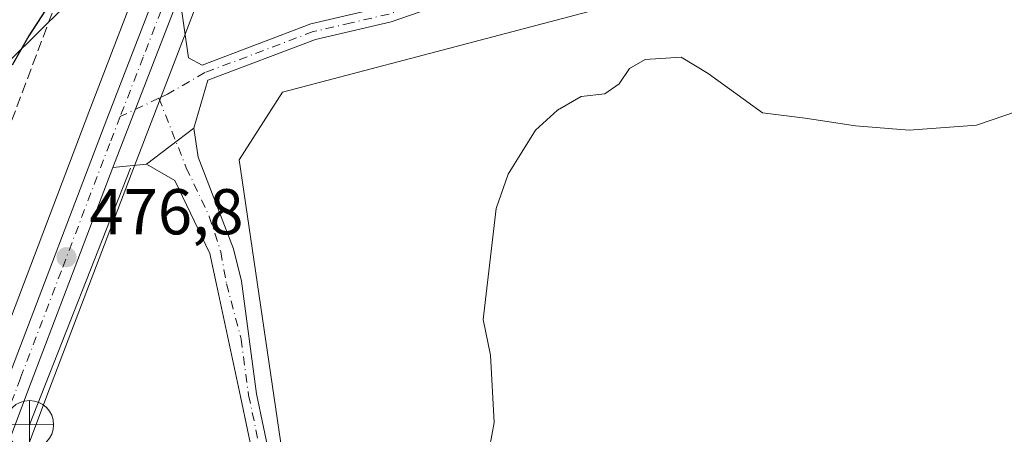
# Model space of a CAD drawing. Units: metres. Extents: x 638195 to 641663, y 4727493 to 4729882.
# Drawn here: x 638416 to 638568, y 4729481 to 4729545 of the extents above; entities that cross this region are included whole.
import ezdxf

# ---------------------------------------------------------------- set-up
doc = ezdxf.new("R2010")
doc.units = ezdxf.units.M
doc.header["$MEASUREMENT"] = 0
doc.linetypes.add('DGN Style 3', pattern=[2.307223458686699, 1.648016756204785, -0.6592067024819142])
doc.linetypes.add('DGN Style 4', pattern=[2.6384748266838614, 1.318413404963828, -0.6592067024819142, 0.001648016756204785, -0.6592067024819142])
for name, color, linetype, lineweight in [('Arbolado forestal CxS', 92, 'Continuous', 0), ('Camino Cxs', 7, 'Continuous', 0), ('Camino eje', 30, 'DGN Style 4', 13), ('Carretera de calzada única Cxs', 7, 'Continuous', 13), ('Carretera de calzada única eje', 7, 'DGN Style 4', 0), ('Conducción de hidrocarburos lineal', 6, 'DGN Style 3', 0), ('Corriente natural lineal', 142, 'Continuous', 13), ('Corriente natural lineal oculto', 9, 'DGN Style 4', 13), ('Cultivos herbáceos CxS', 92, 'Continuous', 0), ('Curva de nivel maestra', 30, 'Continuous', 30), ('Curva de nivel normal', 30, 'Continuous', 0), ('Núcleo urbano CxS', 7, 'Continuous', 0), ('Pastizal CxS', 92, 'Continuous', 0), ('Punto de cota en terreno', 7, 'Continuous', 0), ('Punto fluvial desagüe desconocido', 7, 'Continuous', 0), ('Rótulo de punto de cota en terreno', 7, 'Continuous', 0)]:
    doc.layers.add(name, color=color, linetype=linetype, lineweight=lineweight)
doc.styles.add('Style-Arial', font='txt')

# ---------------------------------------------------------------- blocks, each defined once
blk = doc.blocks.new('*U10')
at = {"layer": 'Arbolado forestal CxS', "color": 92, "linetype": 'Continuous', "lineweight": 0}
for points in [[(638828.2169000005, 4729541.7141, 488.409799999994), (638803.7877000002, 4729526.492900001, 486.6451999999991), (638773.8267000001, 4729521.420499999, 485.2681000000011), (638739.1813000003, 4729508.804099999, 486.8163999999961), (638716.7505000001, 4729509.552300001, 487.7762999999978), (638677.7235000003, 4729527.6088, 486.8043000000035), (638657.6816999996, 4729537.232899999, 485.8249000000069), (638558.8618999999, 4729549.530200001, 478.6377000000066), (638548.1108999997, 4729550.083699999, 478.648000000001), (638521.5981000002, 4729551.4487, 477.6361999999936), (638456.5477, 4729534.244000001, 477.6101999999955), (638449.8174999999, 4729523.770300001, 477.3067000000011), (638459.5642999997, 4729457.541300001, 478.5608000000066), (638459.5635000002, 4729419.3892, 478.6805000000023), (638473.0217000004, 4729370.762900001, 479.4839000000065), (638486.7423, 4729337.6373, 479.6248000000051), (638496.9716999996, 4729308.310699999, 479.2287000000069), (638503.7925000006, 4729289.8959, 478.8263000000007)], [(638488.1054999996, 4729295.3521, 477.1339000000008), (638480.6039000005, 4729311.720899999, 477.0745000000024), (638470.7770999996, 4729326.253699999, 476.5625), (638462.4042999997, 4729342.310699999, 476.196100000001), (638438.4782999996, 4729404.401699999, 475.1276000000071), (638426.3673, 4729454.5099, 475.1668999999966), (638417.4086999996, 4729479.660499999, 475.6293000000006), (638417.2748999996, 4729479.837200001, 475.6330000000017), (638420.4759000001, 4729488.338099999, 476.3801999999997), (638433.1013000002, 4729521.5165, 476.795499999993), (638443.2977, 4729547.9279, 476.7651999999944), (638446.6766999997, 4729547.789899999, 476.7033999999985), (638460.2758999999, 4729551.114499999, 476.8555000000051), (638472.9693, 4729565.620100001, 476.7535999999964), (638480.8265000005, 4729591.911499999, 475.4685999999929), (638484.7559000002, 4729603.999100001, 475.3815000000032), (638486.5691000001, 4729614.879100001, 475.5837000000029), (638490.9433000004, 4729624.013699999, 475.7697000000044), (638526.0865000002, 4729637.478900001, 475.6437000000006), (638534.3117000004, 4729647.951500001, 475.7517999999982), (638553.0044999998, 4729696.577299999, 476.0124999999971)]]:
    blk.add_polyline3d(points, dxfattribs=at)
blk.add_polyline3d([(638411.5443000002, 4729491.721899999, 475.4679000000033), (638410.4581000004, 4729488.8375, 475.1505999999936), (638400.9238999998, 4729501.4255, 474.2632000000012), (638396.7440999999, 4729514.645300001, 473.9183000000049), (638403.3885000005, 4729526.8979, 474.2244000000064), (638414.4737, 4729539.2755, 474.6638999999996), (638422.8019000003, 4729547.488100001, 474.8000999999931), (638431.8689000001, 4729548.395099999, 475.6628999999957), (638433.1895000003, 4729548.3411, 475.8947999999946), (638426.5491000004, 4729531.174500001, 476.5292000000045)], close=True, dxfattribs=at)
blk = doc.blocks.new('*U16')
at = {"layer": 'Pastizal CxS', "color": 92, "linetype": 'Continuous', "lineweight": 0}
blk.add_polyline3d([(638400.3646999998, 4729589.684699999, 475.4048000000039), (638417.5336999996, 4729588.896299999, 475.2994999999937), (638432.0937000001, 4729590.575300001, 475.1129999999976), (638442.0345000002, 4729598.4749, 475.2712999999931), (638446.4911000002, 4729620.8277, 476.3809000000037), (638464.0267000003, 4729653.1897, 477.5630999999995), (638474.1048999998, 4729654.803099999, 477.3867000000028), (638443.9804999996, 4729576.238299999, 475.9753999999957), (638433.1895000003, 4729548.3411, 475.8947999999946), (638431.8689000001, 4729548.395099999, 475.6628999999957), (638422.8019000003, 4729547.488100001, 474.8000999999931), (638414.4737, 4729539.2755, 474.6638999999996)], dxfattribs=at)
blk = doc.blocks.new('*U18')
at = {"layer": 'Cultivos herbáceos CxS', "color": 92, "linetype": 'Continuous', "lineweight": 0}
blk.add_polyline3d([(638503.7925000006, 4729289.8959, 478.8263000000007), (638496.9716999996, 4729308.310699999, 479.2287000000069), (638486.7423, 4729337.6373, 479.6248000000051), (638473.0217000004, 4729370.762900001, 479.4839000000065), (638459.5635000002, 4729419.3892, 478.6805000000023), (638459.5642999997, 4729457.541300001, 478.5608000000066), (638449.8174999999, 4729523.770300001, 477.3067000000011), (638456.5477, 4729534.244000001, 477.6101999999955), (638521.5981000002, 4729551.4487, 477.6361999999936), (638548.1108999997, 4729550.083699999, 478.648000000001), (638558.8618999999, 4729549.530200001, 478.6377000000066), (638657.6816999996, 4729537.232899999, 485.8249000000069), (638677.7235000003, 4729527.6088, 486.8043000000035), (638716.7505000001, 4729509.552300001, 487.7762999999978), (638739.1813000003, 4729508.804099999, 486.8163999999961), (638773.8267000001, 4729521.420499999, 485.2681000000011), (638803.7877000002, 4729526.492900001, 486.6451999999991), (638828.2169000005, 4729541.7141, 488.409799999994)], dxfattribs=at)
blk = doc.blocks.new('*U22')
at = {"layer": 'Núcleo urbano CxS', "color": 7, "linetype": 'Continuous', "lineweight": 0}
for points in [[(638324.4748999998, 4729262.583500001, 472.909799999994), (638351.0867, 4729331.908500001, 472.4734000000026), (638374.2061000001, 4729393.006899999, 471.3744000000006), (638384.9052999998, 4729420.9747, 471.9848999999958), (638410.4581000004, 4729488.8375, 475.1505999999936), (638411.5443000002, 4729491.721899999, 475.4679000000033), (638426.5491000004, 4729531.174500001, 476.5292000000045), (638433.1895000003, 4729548.3411, 475.8947999999946), (638443.9804999996, 4729576.238299999, 475.9753999999957), (638474.1048999998, 4729654.803099999, 477.3867000000028), (638498.3186999997, 4729717.953299999, 478.0048999999999)], [(638507.2215, 4729714.5371, 477.8481000000029), (638479.2169000005, 4729641.4658, 477.2244000000064), (638453.1700999998, 4729573.5031, 476.4611000000005), (638443.3986999998, 4729548.1897, 476.7630999999965), (638443.2977, 4729547.9279, 476.7651999999944), (638433.1013000002, 4729521.5165, 476.795499999993), (638420.4759000001, 4729488.338099999, 476.3801999999997), (638417.2748999996, 4729479.837200001, 475.6330000000017), (638393.8346999995, 4729417.585100001, 472.7967000000062), (638383.1239, 4729389.6132, 472.1230000000069), (638365.1539000003, 4729342.1031, 472.3757000000041), (638333.4058999997, 4729259.198100001, 473.196100000001)]]:
    blk.add_polyline3d(points, dxfattribs=at)
blk = doc.blocks.new('5PFDES')
at = {"layer": 'Corriente natural lineal oculto', "color": 142, "linetype": 'Continuous', "lineweight": 13}
for p, q in [((-0.002, 0.374), (0.001, -0.375)), ((-0.375, -0.002), (0.374, 0.001))]:
    blk.add_line(p, q, dxfattribs=at)
blk.add_circle((-0.0002529909610748291, -0.0002529909610748291), 0.3742529911326177, dxfattribs=at)
blk = doc.blocks.new('5PATER')
at = {"layer": 'Núcleo urbano CxS', "linetype": 'Continuous', "lineweight": 0}
h = blk.add_hatch(color=51, dxfattribs=at)
edge = h.paths.add_edge_path()
edge.add_ellipse((0, 0), major_axis=(-0.1095731443231308, -0.1110710700762829), ratio=0.9994222409660322, start_angle=0, end_angle=360)

msp = doc.modelspace()

# ---------------------------------------------------------------- linework, layer by layer
at = {"layer": 'Arbolado forestal CxS', "color": 92, "linetype": 'Continuous', "lineweight": 0}
for points in [[(638503.7925000006, 4729289.8959, 478.8263000000007), (638496.9716999996, 4729308.310699999, 479.2287000000069), (638486.7423, 4729337.6373, 479.6248000000051), (638473.0217000004, 4729370.762900001, 479.4839000000065), (638459.5635000002, 4729419.3892, 478.6805000000023), (638459.5642999997, 4729457.541300001, 478.5608000000066), (638449.8174999999, 4729523.770300001, 477.3067000000011), (638456.5477, 4729534.244000001, 477.6101999999955), (638521.5981000002, 4729551.4487, 477.6361999999936), (638548.1108999997, 4729550.083699999, 478.648000000001), (638558.8618999999, 4729549.530200001, 478.6377000000066), (638657.6816999996, 4729537.232899999, 485.8249000000069), (638677.7235000003, 4729527.6088, 486.8043000000035), (638716.7505000001, 4729509.552300001, 487.7762999999978), (638739.1813000003, 4729508.804099999, 486.8163999999961), (638773.8267000001, 4729521.420499999, 485.2681000000011), (638803.7877000002, 4729526.492900001, 486.6451999999991), (638828.2169000005, 4729541.7141, 488.409799999994)], [(638433.1895000003, 4729548.3411, 475.8947999999946), (638426.5491000004, 4729531.174500001, 476.5292000000045), (638411.5443000002, 4729491.721899999, 475.4679000000033), (638410.4581000004, 4729488.8375, 475.1505999999936)], [(638433.1895000003, 4729548.3411, 475.8947999999946), (638431.8689000001, 4729548.395099999, 475.6628999999957), (638422.8019000003, 4729547.488100001, 474.8000999999931), (638414.4737, 4729539.2755, 474.6638999999996)], [(638443.2977, 4729547.9279, 476.7651999999944), (638433.1013000002, 4729521.5165, 476.795499999993), (638420.4759000001, 4729488.338099999, 476.3801999999997), (638417.2748999996, 4729479.837200001, 475.6330000000017)]]:
    msp.add_polyline3d(points, dxfattribs=at)
at = {"layer": 'Camino Cxs', "color": 7, "linetype": 'Continuous', "lineweight": 0, "extrusion": (-0.001540522509761736, -0.003990528862439334, 0.9999908511930472), "elevation": -19379.9715598019, "flags": 128}
msp.add_lwpolyline([(638430.2811200982, 4729482.921215214), (638440.5779962871, 4729509.593727585)], dxfattribs=at)
at = {"layer": 'Camino Cxs', "color": 7, "linetype": 'Continuous', "lineweight": 0, "extrusion": (0.002724190001051679, 0.002064668848346054, 0.9999941579486277), "elevation": 11980.97408965181, "flags": 128}
msp.add_lwpolyline([(638431.8434480249, 4729508.456776956), (638439.1645063986, 4729514.005388782)], dxfattribs=at)
msp.add_lwpolyline([(638431.8434480249, 4729508.456776956), (638439.1645063986, 4729514.005388782)], dxfattribs=at)
at = {"layer": 'Camino Cxs', "color": 7, "linetype": 'Continuous', "lineweight": 0, "extrusion": (-0.002415442931413192, -0.0002376757991092066, 0.999997054568492), "elevation": -2189.340933232976, "flags": 128}
msp.add_lwpolyline([(638434.8008882198, 4729522.726131507), (638429.5934727349, 4729522.213731493)], dxfattribs=at)
at = {"layer": 'Camino Cxs', "color": 7, "linetype": 'Continuous', "lineweight": 0}
for points in [[(638486.3300999999, 4729549.6801, 477.1177000000025), (638473.3701, 4729545.140100001, 476.9633999999933), (638461.6501000002, 4729542.4301, 476.7998999999982), (638444.9801000003, 4729536.110099999, 476.7746999999945), (638442.8324999996, 4729528.661499999, 476.8267999999953), (638435.5115, 4729523.1129, 476.8582000000025), (638430.3041000003, 4729522.600500001, 476.8454999999958), (638440.6008000001, 4729549.272800001, 476.9677999999985), (638442.0100999996, 4729539.590100001, 476.896900000007), (638444.1001000004, 4729538.450099999, 476.8460000000051), (638460.9200999998, 4729544.8301, 477.4032000000007), (638472.6700999998, 4729547.540100001, 476.7600999999996)], [(638486.3300999999, 4729549.6801, 477.1177000000025), (638473.3701, 4729545.140100001, 476.9633999999933), (638461.6501000002, 4729542.4301, 476.7998999999982), (638444.9801000003, 4729536.110099999, 476.7746999999945), (638442.8324999996, 4729528.661499999, 476.8267999999953)], [(638440.6008000001, 4729549.272800001, 476.9677999999985), (638442.0100999996, 4729539.590100001, 476.896900000007), (638444.1001000004, 4729538.450099999, 476.8460000000051), (638460.9200999998, 4729544.8301, 477.4032000000007), (638472.6700999998, 4729547.540100001, 476.7600999999996)], [(638455.4600999998, 4729461.390100001, 478.8340999999928), (638450.0601000005, 4729487.1501, 477.5602000000072), (638446.3416999998, 4729504.5239, 477.2140000000073), (638445.2911, 4729509.292300001, 477.1306000000041), (638439.8759000005, 4729520.6075, 476.8610999999946), (638435.5115, 4729523.1129, 476.8582000000025), (638442.8324999996, 4729528.661499999, 476.8267999999953), (638443.4700999996, 4729524.1801, 476.8687000000064), (638448.9600999998, 4729510.020099999, 477.7171999999992), (638450.2001, 4729505.020099999, 478.4709000000003), (638452.5301000001, 4729487.5701, 477.6460999999982), (638457.9301000005, 4729461.8201, 478.5109999999986)], [(638442.8324999996, 4729528.661499999, 476.8267999999953), (638443.4700999996, 4729524.1801, 476.8687000000064), (638448.9600999998, 4729510.020099999, 477.7171999999992), (638450.2001, 4729505.020099999, 478.4709000000003), (638452.5301000001, 4729487.5701, 477.6460999999982), (638457.9301000005, 4729461.8201, 478.5109999999986), (638461.9600999998, 4729432.1501, 479.0481), (638464.4600999998, 4729420.030099999, 479.3249999999971), (638469.1001000004, 4729403.170100001, 479.3166999999958), (638478.7701000003, 4729366.170100001, 479.897299999997), (638485.0401, 4729346.850099999, 479.8793000000006), (638493.0601000005, 4729319.9001, 479.6331999999966), (638498.1901000004, 4729305.9101, 479.3252999999968), (638503.1601, 4729294.5001, 479.1190000000061)], [(638519.2901, 4729257.6801, 478.5215999999928), (638518.6101000002, 4729259.590100001, 478.5106999999989), (638508.1700999998, 4729278.0601, 478.6103000000003), (638500.8800999997, 4729293.470100001, 479.3282000000036), (638495.8701, 4729304.9801, 479.1889999999985), (638490.6901000004, 4729319.120100001, 479.4110999999976), (638482.6601, 4729346.100099999, 479.6518000000069), (638476.3701, 4729365.470100001, 480.0902999999962), (638466.6801000005, 4729402.520099999, 479.3503000000055), (638462.0301000001, 4729419.450099999, 479.6683000000049), (638459.4901000002, 4729431.7301, 479.5388999999996), (638455.4600999998, 4729461.390100001, 478.8340999999928), (638450.0601000005, 4729487.1501, 477.5602000000072), (638446.3416999998, 4729504.5239, 477.2140000000073), (638445.2911, 4729509.292300001, 477.1306000000041), (638439.8759000005, 4729520.6075, 476.8610999999946), (638435.5115, 4729523.1129, 476.8582000000025)]]:
    msp.add_polyline3d(points, dxfattribs=at)
at = {"layer": 'Camino eje', "color": 30, "linetype": 'DGN Style 4', "lineweight": 13, "extrusion": (-0.002076140231731619, -0.0009804631374541132, 0.9999973641634133), "elevation": -5485.758619724059, "flags": 128}
msp.add_lwpolyline([(638437.0239816185, 4729530.207583964), (638431.0377629624, 4729527.380582605)], dxfattribs=at)
at = {"layer": 'Camino eje', "color": 30, "linetype": 'DGN Style 4', "lineweight": 13}
for points in [[(638566.2150999998, 4729592.8751, 476.6491999999998), (638549.9700999996, 4729578.5601, 477.2522000000026), (638534.2550999997, 4729564.4451, 478.5271999999969), (638526.7451, 4729557.8551, 477.8720999999932), (638525.8651000002, 4729557.3651, 477.7740000000049), (638524.7100999998, 4729556.715100001, 477.7320999999939), (638523.3651000002, 4729556.425100001, 477.6526000000013), (638522.3101000005, 4729556.1951, 477.5935999999929), (638517.1700999998, 4729555.960100001, 477.3610999999946), (638505.7950999998, 4729555.9301, 477.1312000000034), (638499.2150999998, 4729555.0551, 477.1420000000071), (638492.5151000004, 4729552.940099999, 476.9872999999934), (638485.9351000005, 4729550.8651, 476.9979000000022), (638473.0201000003, 4729546.340100001, 476.841499999995), (638467.1601, 4729544.985099999, 477.1742999999988), (638461.2851, 4729543.630100001, 477.0826999999991), (638444.5401, 4729537.280099999, 476.7657999999938), (638438.7445, 4729533.943299999, 476.8472000000039), (638437.4099000003, 4729533.312899999, 476.8613000000041)], [(638437.4099000003, 4729533.312899999, 476.8613000000041), (638441.6540999999, 4729522.547300001, 476.8350000000065), (638445.2103000004, 4729515.0307, 476.9848000000056), (638446.9883000003, 4729509.5349, 477.1345000000001), (638447.8772999998, 4729504.604699999, 477.3770999999979), (638450.1350999996, 4729496.0601, 477.4793999999966), (638451.2950999998, 4729487.360099999, 477.5993000000017), (638456.6951000001, 4729461.6051, 478.6040999999968), (638460.7251000004, 4729431.940099999, 479.2838000000047), (638461.9951, 4729425.800100001, 479.2565000000032), (638463.2451, 4729419.7401, 479.3942999999999), (638465.5701000001, 4729411.2751, 479.4688000000024), (638467.8901000004, 4729402.845100001, 479.2210000000051), (638472.7251000004, 4729384.345100001, 479.6834999999992), (638477.5701000001, 4729365.8201, 479.7988999999943), (638483.8501000004, 4729346.475099999, 479.7645000000048), (638491.8750999998, 4729319.5101, 479.5136000000057), (638494.4650999998, 4729312.440099999, 479.3678000000073), (638497.0301000001, 4729305.4451, 479.2253000000055), (638502.0201000003, 4729293.985099999, 479.1132999999973), (638509.2801000001, 4729278.6351, 478.7048999999971), (638518.5351, 4729262.2601, 478.5325000000012), (638519.7500999998, 4729260.1151, 478.5890000000073), (638520.5796999997, 4729257.7897, 478.582899999994)]]:
    msp.add_polyline3d(points, dxfattribs=at)
at = {"layer": 'Carretera de calzada única Cxs', "color": 7, "linetype": 'Continuous', "lineweight": 13, "extrusion": (-0.001540522509761736, -0.003990528862439334, 0.9999908511930472), "elevation": -19379.9715598019, "flags": 128}
msp.add_lwpolyline([(638430.2811200982, 4729482.921215214), (638440.5779962871, 4729509.593727585)], dxfattribs=at)
at = {"layer": 'Carretera de calzada única Cxs', "color": 7, "linetype": 'Continuous', "lineweight": 13}
for points in [[(638216.0926999999, 4728775.205499999, 455.1716000000015), (638216.1009000001, 4728775.247300001, 455.1726999999955), (638228.8501000004, 4728840.860099999, 456.4193999999989), (638245.1201, 4728923.020099999, 457.9575999999943), (638255.5100999996, 4728973.960100001, 460.0589999999939), (638272.2100999998, 4729056.4101, 464.8562999999995), (638282.2801000001, 4729110.110099999, 467.9838000000018), (638291.8501000004, 4729156.220100001, 470.7155000000057), (638294.6901000004, 4729168.380100001, 471.3162000000011), (638297.9600999998, 4729180.4301, 472.1883999999991), (638305.2600999996, 4729202.6801, 472.8407000000007), (638327.2801000001, 4729261.520099999, 473.2127999999939), (638353.8901000004, 4729330.840100001, 472.6361000000034), (638377.0100999996, 4729391.940099999, 472.1214000000036), (638387.7100999998, 4729419.9101, 472.7976000000053), (638414.3501000004, 4729490.6601, 475.9989999999962), (638429.3501000004, 4729530.100099999, 476.8062999999966), (638446.7801000001, 4729575.1601, 476.8102999999974), (638501.1201, 4729716.880100001, 478.0166999999929), (638540.6393999998, 4729820.138, 477.6907999999967)], [(638327.2801000001, 4729261.520099999, 473.2127999999939), (638353.8901000004, 4729330.840100001, 472.6361000000034), (638377.0100999996, 4729391.940099999, 472.1214000000036), (638387.7100999998, 4729419.9101, 472.7976000000053), (638414.3501000004, 4729490.6601, 475.9989999999962), (638429.3501000004, 4729530.100099999, 476.8062999999966), (638446.7801000001, 4729575.1601, 476.8102999999974), (638501.1201, 4729716.880100001, 478.0166999999929), (638540.6393999998, 4729820.1381, 477.6907999999967), (638544.4583000002, 4729820.215399999, 477.5807000000059), (638534.5301000001, 4729794.2601, 477.5807000000059), (638504.4200999998, 4729715.610099999, 477.9471000000049), (638450.3701, 4729574.5801, 476.761599999998), (638440.6008000001, 4729549.272800001, 476.9677999999985), (638430.3041000003, 4729522.600500001, 476.8454999999958), (638417.6700999998, 4729489.4001, 476.1659999999974), (638391.0301000001, 4729418.6501, 472.8319000000047), (638380.3201000001, 4729390.6801, 472.125199999995), (638362.3501000004, 4729343.170100001, 472.4741000000067), (638330.6001000004, 4729260.2601, 473.2133999999933)], [(638430.3041000003, 4729522.600500001, 476.8454999999958), (638417.6700999998, 4729489.4001, 476.1659999999974), (638391.0301000001, 4729418.6501, 472.8319000000047), (638380.3201000001, 4729390.6801, 472.125199999995), (638362.3501000004, 4729343.170100001, 472.4741000000067), (638330.6001000004, 4729260.2601, 473.2133999999933), (638312.5500999996, 4729212.020099999, 473.0360999999976), (638308.6001000004, 4729201.5101, 472.8684999999969), (638301.3501000004, 4729179.420100001, 472.2575999999972), (638298.1201, 4729167.5101, 471.696100000001), (638295.3000999996, 4729155.460100001, 471.0445999999939), (638285.7600999996, 4729109.4301, 468.2486000000063), (638275.6901000004, 4729055.7301, 465.0268000000069), (638259.1401000004, 4728974.0101, 460.3767999999982), (638248.1401000004, 4728922.420100001, 458.0528000000049), (638231.8901000004, 4728840.270099999, 456.4458000000013), (638216.4955000002, 4728757.912699999, 454.9290000000037), (638216.4550000001, 4728757.080499999, 454.9174999999959)]]:
    msp.add_polyline3d(points, dxfattribs=at)
at = {"layer": 'Carretera de calzada única eje', "color": 7, "linetype": 'DGN Style 4', "lineweight": 0}
for points in [[(638542.5488999998, 4729820.176700001, 477.7073999999994), (638537.5800999999, 4729807.190099999, 477.710699999996), (638517.8201000001, 4729755.5701, 477.7201999999961), (638502.7600999996, 4729716.2501, 478.0274999999965), (638475.7301000003, 4729645.7301, 477.4070000000065), (638448.5701000001, 4729574.860099999, 476.8163000000059), (638443.6901000004, 4729562.220100001, 476.9241000000038), (638434.9801000003, 4729539.6801, 476.7765999999974), (638431.4237000003, 4729530.485900001, 476.8460999999952)], [(638431.4237000003, 4729530.485900001, 476.8460999999952), (638429.8201000001, 4729526.340100001, 476.834799999997), (638422.3201000001, 4729506.630100001, 476.7783999999957), (638416.0100999996, 4729490.020099999, 476.0611000000063), (638402.6901000004, 4729454.6501, 474.3616999999941), (638389.3701, 4729419.270099999, 472.8338999999978), (638384.0100999996, 4729405.300100001, 472.4109000000026), (638378.6601, 4729391.3201, 472.1802000000025), (638369.6700999998, 4729367.5601, 472.0334000000003), (638358.1201, 4729337.0001, 472.5681000000041), (638342.2500999998, 4729295.550100001, 473.2614999999933)]]:
    msp.add_polyline3d(points, dxfattribs=at)
at = {"layer": 'Conducción de hidrocarburos lineal', "color": 6, "linetype": 'DGN Style 3', "lineweight": 0}
msp.add_polyline3d([(638215.0248999996, 4728828.637800001, 455.8966999999975), (638221.3076999999, 4728864.283700001, 456.7783000000054), (638285.9983999999, 4729192.632300001, 472.073000000004), (638342.3547999999, 4729337.624299999, 472.3001999999979), (638422.7199999997, 4729551.369999999, 474.8402999999962), (638471.79, 4729695.65, 478.3343000000023), (638505.8700000001, 4729819.430000001, 479.013300000006), (638505.8709000006, 4729819.4334, 479.013300000006)], dxfattribs=at)
at = {"layer": 'Corriente natural lineal', "color": 142, "linetype": 'Continuous', "lineweight": 13, "extrusion": (-0.008468106373847943, -0.02148139444380484, 0.9997333848917875), "elevation": -106526.3867879551, "flags": 128}
msp.add_lwpolyline([(-1140554.147494933, 4632900.658671637), (-1140554.147494933, 4632857.973968202)], dxfattribs=at)
at = {"layer": 'Cultivos herbáceos CxS', "color": 92, "linetype": 'Continuous', "lineweight": 0}
msp.add_polyline3d([(638503.7925000006, 4729289.8959, 478.8263000000007), (638496.9716999996, 4729308.310699999, 479.2287000000069), (638486.7423, 4729337.6373, 479.6248000000051), (638473.0217000004, 4729370.762900001, 479.4839000000065), (638459.5635000002, 4729419.3892, 478.6805000000023), (638459.5642999997, 4729457.541300001, 478.5608000000066), (638449.8174999999, 4729523.770300001, 477.3067000000011), (638456.5477, 4729534.244000001, 477.6101999999955), (638521.5981000002, 4729551.4487, 477.6361999999936), (638548.1108999997, 4729550.083699999, 478.648000000001), (638558.8618999999, 4729549.530200001, 478.6377000000066), (638657.6816999996, 4729537.232899999, 485.8249000000069), (638677.7235000003, 4729527.6088, 486.8043000000035), (638716.7505000001, 4729509.552300001, 487.7762999999978), (638739.1813000003, 4729508.804099999, 486.8163999999961), (638773.8267000001, 4729521.420499999, 485.2681000000011), (638803.7877000002, 4729526.492900001, 486.6451999999991), (638828.2169000005, 4729541.7141, 488.409799999994)], dxfattribs=at)
at = {"layer": 'Curva de nivel maestra', "color": 30, "linetype": 'Continuous', "lineweight": 30, "elevation": 475, "flags": 128}
msp.add_lwpolyline([(638421.75, 4729549.9101), (638417.2699999996, 4729542.9901), (638414.6900000004, 4729538.4101)], dxfattribs=at)
at = {"layer": 'Curva de nivel normal', "color": 30, "linetype": 'Continuous', "lineweight": 0, "elevation": 480, "flags": 128}
msp.add_lwpolyline([(638485.6799999997, 4729463.540100001), (638489.2999999998, 4729483.1501), (638488.7400000002, 4729493.5801), (638487.5800000001, 4729499.090100001), (638489.5899999999, 4729516.2401), (638491.4500000002, 4729521.5801), (638495.6600000003, 4729528.380100001), (638499.0599999997, 4729531.450099999), (638502.7300000006, 4729533.600099999), (638506.4000000004, 4729533.9801), (638508.6500000004, 4729535.5601), (638510.25, 4729537.940099999), (638512.6600000003, 4729539.3101), (638518.2199999997, 4729539.6601), (638522.3899999997, 4729537.140100001), (638530.79, 4729531.0801), (638537.4199999999, 4729530.2401), (638545.2100000001, 4729529.040100001), (638553.4900000002, 4729528.360099999), (638563.9199999999, 4729529.170100001), (638572.5, 4729532.100099999)], dxfattribs=at)
at = {"layer": 'Núcleo urbano CxS', "color": 7, "linetype": 'Continuous', "lineweight": 0}
for points in [[(638433.1895000003, 4729548.3411, 475.8947999999946), (638426.5491000004, 4729531.174500001, 476.5292000000045), (638411.5443000002, 4729491.721899999, 475.4679000000033), (638410.4581000004, 4729488.8375, 475.1505999999936)], [(638443.2977, 4729547.9279, 476.7651999999944), (638433.1013000002, 4729521.5165, 476.795499999993), (638420.4759000001, 4729488.338099999, 476.3801999999997), (638417.2748999996, 4729479.837200001, 475.6330000000017)]]:
    msp.add_polyline3d(points, dxfattribs=at)
at = {"layer": 'Pastizal CxS', "color": 92, "linetype": 'Continuous', "lineweight": 0}
msp.add_polyline3d([(638433.1895000003, 4729548.3411, 475.8947999999946), (638431.8689000001, 4729548.395099999, 475.6628999999957), (638422.8019000003, 4729547.488100001, 474.8000999999931), (638414.4737, 4729539.2755, 474.6638999999996)], dxfattribs=at)

# ---------------------------------------------------------------- block references
at = {"layer": 'Arbolado forestal CxS', "color": 92, "linetype": 'Continuous', "lineweight": 0}
msp.add_blockref('*U10', (0, 0), dxfattribs=at)
at = {"layer": 'Cultivos herbáceos CxS', "color": 92, "linetype": 'Continuous', "lineweight": 0}
msp.add_blockref('*U18', (0, 0), dxfattribs=at)
at = {"layer": 'Núcleo urbano CxS', "color": 7, "linetype": 'Continuous', "lineweight": 0}
msp.add_blockref('*U22', (0, 0), dxfattribs=at)
at = {"layer": 'Pastizal CxS', "color": 92, "linetype": 'Continuous', "lineweight": 0}
msp.add_blockref('*U16', (0, 0), dxfattribs=at)
at = {"layer": 'Punto de cota en terreno', "color": 7, "linetype": 'Continuous', "lineweight": 0, "xscale": 10, "yscale": 10, "zscale": 10}
msp.add_blockref('5PATER', (638423.1200000001, 4729508.730000001, 476.8000000000029), dxfattribs=at)
at = {"layer": 'Punto fluvial desagüe desconocido', "color": 7, "linetype": 'Continuous', "lineweight": 0, "xscale": 10, "yscale": 10, "zscale": 10}
msp.add_blockref('5PFDES', (638417.3901000004, 4729482.8101, 475.8122000000003), dxfattribs=at)

# ---------------------------------------------------------------- texts
at = {"layer": 'Rótulo de punto de cota en terreno', "color": 7, "linetype": 'Continuous', "lineweight": 0, "style": 'Style-Arial'}
msp.add_text('476,8', height=7.000000000000002, dxfattribs=at).set_placement((638426.6478000004, 4729512.2578))

doc.saveas('drawing.dxf')
